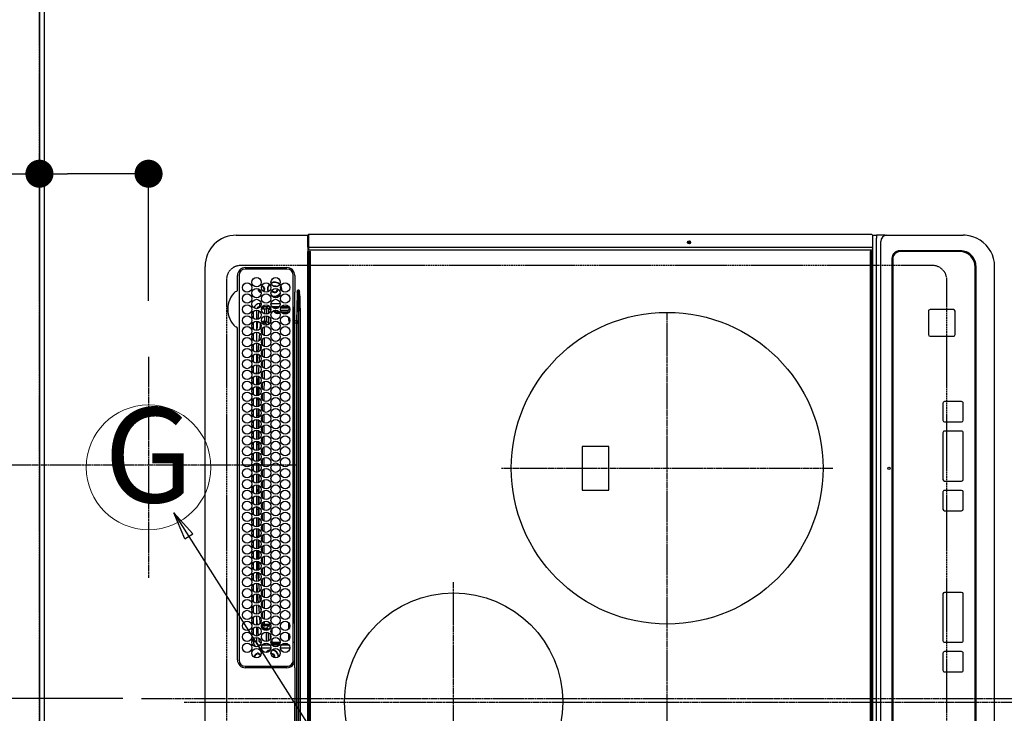
# Model space of a CAD drawing. Units: millimetres. Extents: x -109 to 26472, y -120 to 8847.
# Drawn here: x 15312 to 15943, y 6004 to 6449 of the extents above; entities that cross this region are included whole.
import ezdxf
from ezdxf.enums import TextEntityAlignment as Align

# ---------------------------------------------------------------- set-up
doc = ezdxf.new("R2010")
doc.units = ezdxf.units.MM
doc.linetypes.add('CENTER', pattern=[2, 1.25, -0.25, 0.25, -0.25])
doc.linetypes.add('DASHED', pattern=[0.75, 0.5, -0.25])
doc.layers.get('DEFPOINTS').update_dxf_attribs({"color": 146})
for name, color, linetype in [('111-壁仕上', 3, 'Continuous'), ('126-甲板', 2, 'Continuous'), ('150-機器', 8, 'Continuous'), ('160-文字', 254, 'Continuous'), ('166-寸法B', 11, 'Continuous')]:
    doc.layers.add(name, color=color, linetype=linetype)
doc.styles.add('KH001', font='txt')
doc.dimstyles.new('KH1xx015', dxfattribs={"dimscale": 10, "dimtxt": 3.8, "dimasz": 0.8, "dimexe": 0.3, "dimexo": 1.2, "dimgap": 0.5, "dimtad": 3, "dimdec": 1, "dimdsep": 46, "dimlunit": 6, "dimtxsty": 'KH001', "dimblk": 'DOT', "dimcen": 1, "dimdle": 1, "dimclrd": 256, "dimclre": 256, "dimclrt": 256, "dimadec": 0, "dimazin": 0, "dimtfac": 1, "dimtdec": 1, "dimtix": 1, "dimtmove": 2, "dimatfit": 3, "dimldrblk": 'CLOSEDBLANK', "dimfxl": 1, "dimtolj": 1, "dimtzin": 0, "dimlwd": -1, "dimlwe": -1, "dimarcsym": 0})
doc.dimstyles.new('KH1xx030', dxfattribs={"dimscale": 30, "dimtxt": 2, "dimasz": 0.6, "dimexe": 0.3, "dimexo": 1.2, "dimgap": 0.5, "dimtad": 3, "dimdec": 1, "dimdsep": 46, "dimlunit": 6, "dimtxsty": 'KH001', "dimblk": 'DOT', "dimcen": 1, "dimdle": 1, "dimclrd": 256, "dimclre": 256, "dimclrt": 256, "dimadec": 0, "dimazin": 0, "dimtfac": 1, "dimtdec": 1, "dimtix": 1, "dimtmove": 2, "dimatfit": 3, "dimldrblk": 'CLOSEDBLANK', "dimfxl": 1, "dimtolj": 1, "dimtzin": 0, "dimlwd": -1, "dimlwe": -1, "dimarcsym": 0})

# ---------------------------------------------------------------- blocks, each defined once
blk = doc.blocks.new('_Dot')
at = {"color": 0, "linetype": 'ByBlock', "lineweight": -2}
blk.add_line((-0.5, 0), (-1, 0), dxfattribs=at)
at = {"color": 0, "linetype": 'ByBlock', "const_width": 0.5}
blk.add_lwpolyline([(-0.25, 0, 1), (0.25, 0, 1)], format="xyb", close=True, dxfattribs=at)
blk = doc.blocks.new('*D414')
at = {"layer": '166-寸法B', "transparency": 16777216}
for p, q in [((15324.17, 6268.39), (15324.17, 6358.93)), ((15394.17, 6268.39), (15394.17, 6358.93)), ((15205, 6349.93), (15324.17, 6349.93)), ((15376.17, 6349.93), (15342.17, 6349.93))]:
    blk.add_line(p, q, dxfattribs=at)
at = {"layer": 'DEFPOINTS', "color": 0, "transparency": 16777216}
for p in [(15324.17, 6349.93), (15324.17, 6232.39), (15394.17, 6232.39)]:
    blk.add_point(p, dxfattribs=at)
at = {"layer": '166-寸法B', "transparency": 16777216, "xscale": 18, "yscale": 18, "zscale": 18, "rotation": 180}
blk.add_blockref('_Dot', (15324.17, 6349.93), dxfattribs=at)
at = {"layer": '166-寸法B', "transparency": 16777216, "xscale": 18, "yscale": 18, "zscale": 18}
blk.add_blockref('_Dot', (15394.17, 6349.93), dxfattribs=at)
at = {"layer": '166-寸法B', "transparency": 16777216, "insert": (15255.02, 6394.93), "char_height": 60, "attachment_point": 5, "style": 'KH001'}
blk.add_mtext('\\A1;70', dxfattribs=at)
blk = doc.blocks.new('_ClosedBlank')
at = {"color": 0, "linetype": 'ByBlock', "lineweight": -2}
for p, q in [((-1, 0.167), (0, 0)), ((-1, 0.167), (-1, -0.167)), ((0, 0), (-1, -0.167))]:
    blk.add_line(p, q, dxfattribs=at)
blk = doc.blocks.new('*D501')
at = {"layer": '166-寸法B', "transparency": 16777216}
for p, q in [((15291.17, 7513.19), (14622.3, 7513.19)), ((14631.3, 7495.19), (14631.3, 6181.19)), ((15219.48, 6163.19), (14622.3, 6163.19))]:
    blk.add_line(p, q, dxfattribs=at)
at = {"layer": 'DEFPOINTS', "color": 0, "transparency": 16777216}
for p in [(15327.17, 7513.19), (14631.3, 6163.19), (15255.48, 6163.19)]:
    blk.add_point(p, dxfattribs=at)
at = {"layer": '166-寸法B', "transparency": 16777216, "xscale": 18, "yscale": 18, "zscale": 18}
for p, rotation in [((14631.3, 7513.19), 90), ((14631.3, 6163.19), 270)]:
    blk.add_blockref('_Dot', p, dxfattribs=dict(at, rotation=rotation))
at = {"layer": '166-寸法B', "transparency": 16777216, "insert": (14582.49, 6838.19), "char_height": 60, "attachment_point": 5, "rotation": 90, "style": 'KH001'}
blk.add_mtext('\\A1;1,350', dxfattribs=at)
blk = doc.blocks.new('HT-F6S_H2')
at = {"layer": '126-甲板', "linetype": 'DASHED'}
for p, q in [((271, 282.65), (-271, 282.65)), ((280, -170.35), (280, 273.65)), ((-271, -179.35), (271, -179.35))]:
    blk.add_line(p, q, dxfattribs=at)
for centre, start, end in [((271, 273.65), 0, 90), ((271, -170.35), 270, 0)]:
    blk.add_arc(centre, 9, start, end, dxfattribs=at)
at = {"layer": '150-機器', "color": 161, "linetype": 'CENTER'}
for p, q in [((0, 309.76), (0, -271.88)), ((-78.76, 137), (77.2, 137)), ((150, 106.36), (150, -106.36)), ((-254.4, 0), (250, 0))]:
    blk.add_line(p, q, dxfattribs=at)
at = {"layer": '150-機器', "color": 13, "linetype": 'Continuous'}
for p, q in [((-279.5, 296.38), (279.5, 296.38)), ((27, 275.6), (239.74, 275.6)), ((273.7, 274.58), (27, 274.58)), ((239.74, 275.6), (239.9, 275.61)), ((264.1, 275.61), (264.18, 275.6)), ((264.18, 275.6), (264.26, 275.6)), ((264.26, 275.6), (273.7, 275.6)), ((299.5, 276.38), (299.5, 230.38)), ((22, 243.88), (21.98, 270.58)), ((23, 270.58), (23, 243.88)), ((38.6, 263.38), (38.6, 265.38)), ((38.6, 265.38), (40.54, 265.38)), ((43.16, 265.38), (47.54, 265.38)), ((50.16, 265.38), (54.54, 265.38)), ((57.16, 265.38), (61.54, 265.38)), ((64.16, 265.38), (68.54, 265.38)), ((71.16, 265.38), (75.54, 265.38)), ((78.16, 265.38), (82.54, 265.38)), ((85.16, 265.38), (89.54, 265.38)), ((92.16, 265.38), (96.54, 265.38)), ((99.16, 265.38), (103.54, 265.38)), ((106.16, 265.38), (110.54, 265.38)), ((113.16, 265.38), (117.54, 265.38)), ((120.16, 265.38), (124.54, 265.38)), ((127.16, 265.38), (131.54, 265.38)), ((134.16, 265.38), (138.54, 265.38)), ((141.16, 265.38), (145.54, 265.38)), ((148.16, 265.38), (152.54, 265.38)), ((155.16, 265.38), (159.54, 265.38)), ((162.16, 265.38), (166.54, 265.38)), ((169.16, 265.38), (173.54, 265.38)), ((176.16, 265.38), (180.54, 265.38)), ((183.16, 265.38), (187.54, 265.38)), ((190.16, 265.38), (194.54, 265.38)), ((197.16, 265.38), (201.54, 265.38)), ((204.16, 265.38), (208.54, 265.38)), ((211.16, 265.38), (215.54, 265.38)), ((218.16, 265.38), (222.54, 265.38)), ((225.16, 265.38), (229.54, 265.38)), ((232.16, 265.38), (236.54, 265.38)), ((239.16, 265.38), (243.54, 265.38)), ((246.16, 265.38), (250.54, 265.38)), ((277.7, 243.88), (277.7, 270.58)), ((278.72, 270.58), (278.72, 243.88)), ((28.52, 264.33), (28.6, 264.35)), ((28.6, 264.35), (28.6, 264.47)), ((29.4, 264.98), (29.4, 264.76)), ((29.4, 264.76), (29.4, 264.35)), ((30.75, 263), (31.16, 263)), ((31.16, 262.2), (30.75, 262.2)), ((31.16, 263), (31.38, 263)), ((31.38, 262.2), (31.16, 262.2)), ((34.6, 254.24), (34.6, 260.22)), ((36.6, 261.38), (36.07, 261.38)), ((36.6, 261.38), (36.6, 260.89)), ((36.6, 259.66), (36.6, 254.79)), ((37.07, 259.25), (36.6, 259.25)), ((41.35, 263.38), (38.6, 263.38)), ((41.09, 262.11), (39.8, 261.98)), ((48.35, 263.38), (42.35, 263.38)), ((48.31, 262.84), (42.54, 262.26)), ((48.35, 260.19), (48.36, 260.13)), ((48.36, 260.13), (48.37, 260.01)), ((48.37, 260.01), (48.38, 259.92)), ((48.38, 259.92), (48.38, 259.86)), ((48.38, 259.86), (48.39, 259.84)), ((49.97, 259.97), (48.39, 259.84)), ((55.35, 263.38), (49.35, 263.38)), ((53.98, 263.38), (49.37, 262.95)), ((49.93, 259.56), (50.64, 259.56)), ((49.93, 259.54), (49.93, 259.56)), ((49.94, 259.48), (49.93, 259.54)), ((49.94, 259.39), (49.94, 259.48)), ((49.94, 259.26), (49.94, 259.39)), ((49.94, 259.11), (49.94, 259.26)), ((49.94, 258.94), (49.94, 259.11)), ((50.51, 261.02), (54.54, 261.36)), ((54.04, 259.57), (57.62, 259.58)), ((62.35, 263.38), (56.35, 263.38)), ((56.99, 261.57), (62.02, 261.99)), ((61.07, 260.91), (58.05, 260.65)), ((61.06, 259.58), (64.61, 259.58)), ((69.35, 263.38), (63.35, 263.38)), ((63.63, 262.13), (69.2, 262.59)), ((68.7, 261.55), (64.29, 261.18)), ((68.07, 259.59), (71.6, 259.59)), ((76.35, 263.38), (70.35, 263.38)), ((70.47, 262.7), (76.33, 263.06)), ((76.03, 262.05), (70.89, 261.72)), ((75.08, 259.59), (78.59, 259.6)), ((83.35, 263.38), (77.35, 263.38)), ((77.4, 263.13), (81.32, 263.38)), ((83.17, 262.49), (77.62, 262.15)), ((79.53, 261.65), (82.84, 261.65)), ((82.09, 259.6), (85.59, 259.6)), ((90.35, 263.38), (84.35, 263.38)), ((90.31, 262.94), (84.5, 262.58)), ((84.59, 262.15), (90.11, 262.15)), ((84.86, 261.65), (89.84, 261.65)), ((89.1, 259.6), (92.58, 259.61)), ((97.35, 263.38), (91.35, 263.38)), ((92.47, 263.08), (91.42, 263.01)), ((91.59, 262.15), (93.6, 262.15)), ((91.86, 261.65), (96.84, 261.65)), ((97.31, 263.27), (92.47, 263.08)), ((93.6, 262.15), (93.6, 263.1)), ((94.6, 262.15), (93.6, 262.15)), ((94.6, 262.15), (94.6, 263.07)), ((94.6, 262.15), (97.11, 262.15)), ((96.11, 259.61), (99.57, 259.61)), ((104.35, 263.38), (98.35, 263.38)), ((98.59, 262.15), (104.11, 262.15)), ((98.86, 261.65), (103.84, 261.65)), ((103.12, 259.62), (106.56, 259.62)), ((111.35, 263.38), (105.35, 263.38)), ((105.4, 263.38), (105.4, 262.78)), ((106.4, 262.15), (105.59, 262.15)), ((105.86, 261.65), (110.84, 261.65)), ((106.4, 263.38), (106.4, 262.15)), ((106.4, 262.15), (111.11, 262.15)), ((110.13, 259.62), (113.56, 259.62)), ((118.35, 263.38), (112.35, 263.38)), ((112.59, 262.15), (118.11, 262.15)), ((112.86, 261.65), (117.84, 261.65)), ((117.13, 259.63), (120.55, 259.63)), ((125.35, 263.38), (119.35, 263.38)), ((119.59, 262.15), (123.6, 262.15)), ((119.86, 261.65), (124.84, 261.65)), ((123.6, 262.15), (123.6, 263.38)), ((124.6, 262.15), (123.6, 262.15)), ((124.14, 259.63), (127.54, 259.64)), ((124.6, 262.15), (124.6, 263.38)), ((124.6, 262.15), (125.11, 262.15)), ((132.35, 263.38), (126.35, 263.38)), ((126.59, 262.15), (132.11, 262.15)), ((126.86, 261.65), (131.84, 261.65)), ((131.15, 259.64), (134.53, 259.64)), ((139.35, 263.38), (133.35, 263.38)), ((133.59, 262.15), (135.4, 262.15)), ((133.86, 261.65), (138.84, 261.65)), ((135.4, 263.38), (135.4, 262.15)), ((136.4, 262.15), (135.4, 262.15)), ((136.4, 263.38), (136.4, 262.15)), ((136.4, 262.15), (139.11, 262.15)), ((138.16, 259.65), (141.53, 259.65)), ((146.35, 263.38), (140.35, 263.38)), ((140.59, 262.15), (146.11, 262.15)), ((140.86, 261.65), (145.84, 261.65)), ((145.17, 259.65), (145.4, 259.65)), ((145.4, 259.65), (148.53, 259.65)), ((153.35, 263.38), (147.35, 263.38)), ((147.59, 262.15), (153.11, 262.15)), ((147.86, 261.65), (152.84, 261.65)), ((152.16, 259.64), (155.54, 259.64)), ((160.35, 263.38), (154.35, 263.38)), ((154.6, 262.15), (154.59, 262.15)), ((154.6, 262.15), (154.6, 263.38)), ((154.6, 262.15), (160.11, 262.15)), ((154.86, 261.65), (159.84, 261.65)), ((159.15, 259.64), (162.54, 259.64)), ((167.35, 263.38), (161.35, 263.38)), ((161.59, 262.15), (165.4, 262.15)), ((161.86, 261.65), (166.84, 261.65)), ((165.4, 263.38), (165.4, 262.15)), ((166.4, 262.15), (165.4, 262.15)), ((166.14, 259.63), (169.55, 259.63)), ((166.4, 263.38), (166.4, 262.15)), ((166.4, 262.15), (167.11, 262.15)), ((174.35, 263.38), (168.35, 263.38)), ((168.59, 262.15), (174.11, 262.15)), ((168.86, 261.65), (173.84, 261.65)), ((173.13, 259.62), (176.56, 259.62)), ((181.35, 263.38), (175.35, 263.38)), ((175.59, 262.15), (181.11, 262.15)), ((175.86, 261.65), (180.84, 261.65)), ((180.12, 259.62), (183.57, 259.61)), ((188.35, 263.38), (182.35, 263.38)), ((182.59, 262.15), (183.6, 262.15)), ((182.86, 261.65), (187.84, 261.65)), ((183.6, 262.15), (183.6, 263.38)), ((184.6, 262.15), (183.6, 262.15)), ((184.6, 262.15), (184.6, 263.38)), ((184.6, 262.15), (188.11, 262.15)), ((187.11, 259.61), (190.58, 259.61)), ((195.35, 263.38), (189.35, 263.38)), ((189.59, 262.15), (195.11, 262.15)), ((189.86, 261.65), (194.84, 261.65)), ((195.32, 263.17), (191.6, 263.38)), ((194.1, 259.6), (197.59, 259.6)), ((202.35, 263.38), (196.35, 263.38)), ((202.26, 262.78), (196.41, 263.11)), ((196.59, 262.15), (202.11, 262.15)), ((196.86, 261.65), (201.84, 261.65)), ((201.09, 259.6), (204.6, 259.59)), ((209.35, 263.38), (203.35, 263.38)), ((209.14, 262.39), (203.47, 262.71)), ((203.59, 262.15), (209.11, 262.15)), ((203.86, 261.65), (208.84, 261.65)), ((208.07, 259.59), (211.6, 259.59)), ((216.35, 263.38), (210.35, 263.38)), ((210.37, 263.32), (216.03, 263.01)), ((215.98, 262.01), (210.54, 262.31)), ((210.86, 261.65), (211.27, 261.65)), ((215.06, 259.58), (218.61, 259.58)), ((216.02, 262), (215.98, 262.01)), ((216.03, 263.01), (216.32, 262.98)), ((223.35, 263.38), (217.35, 263.38)), ((217.44, 262.89), (223.15, 262.42)), ((222.62, 261.46), (217.8, 261.86)), ((222.05, 259.58), (225.62, 259.57)), ((230.35, 263.38), (224.35, 263.38)), ((224.54, 262.31), (229.96, 261.86)), ((229.12, 260.93), (225.19, 261.25)), ((229.04, 259.57), (232.63, 259.57)), ((237.35, 263.38), (231.35, 263.38)), ((231.9, 261.7), (236.51, 261.33)), ((235.14, 260.44), (233.13, 260.6)), ((236.03, 259.56), (239.64, 259.56)), ((237.35, 263.33), (236.82, 263.38)), ((244.35, 263.38), (238.35, 263.38)), ((244.28, 262.67), (238.35, 263.24)), ((239.42, 261.09), (242.51, 260.83)), ((242.49, 260.64), (242.48, 260.55)), ((242.51, 260.83), (242.49, 260.64)), ((242.51, 260.83), (242.79, 260.76)), ((251.35, 263.38), (245.35, 263.38)), ((250.37, 262.05), (245.45, 262.55)), ((250.6, 262.01), (250.37, 262.05)), ((250.96, 261.86), (250.6, 262.01)), ((252.16, 260.06), (252.16, 257.97)), ((252.21, 260.05), (252.16, 260.06)), ((252.21, 259.53), (252.21, 260.05)), ((253.6, 259.25), (252.22, 259.25)), ((252.27, 259.02), (252.24, 259.03)), ((252.27, 259.02), (252.27, 256.93)), ((253.6, 259.02), (252.27, 259.02)), ((253.6, 261.38), (255.6, 261.38)), ((253.6, 260.89), (253.6, 261.38)), ((253.6, 254.79), (253.6, 259.66)), ((255.6, 261.38), (255.6, 260.34)), ((30.75, 253.75), (30.72, 254.06)), ((37.74, 258.02), (36.6, 258.02)), ((36.6, 253.56), (36.6, 248.69)), ((37.01, 255.93), (37.56, 255.93)), ((37.01, 255.93), (37.36, 255.59)), ((37.44, 253.51), (37.1, 253.85)), ((38.44, 253.51), (37.44, 253.51)), ((37.44, 248.27), (37.44, 253.51)), ((38.44, 253.51), (38.44, 254.13)), ((40.17, 253.51), (38.44, 253.51)), ((38.44, 253.51), (38.44, 248.13)), ((38.86, 256.97), (44.84, 256.97)), ((44.57, 255.97), (39.13, 255.97)), ((40.57, 254.51), (43.13, 254.51)), ((47.17, 253.51), (43.53, 253.51)), ((45.86, 256.97), (46.48, 256.97)), ((46.48, 255.97), (46.13, 255.97)), ((46.48, 256.97), (46.48, 258.84)), ((46.48, 258.84), (47.48, 258.84)), ((46.48, 256.97), (47.48, 256.97)), ((46.48, 256.97), (46.48, 255.97)), ((47.94, 254.51), (46.48, 255.97)), ((47.48, 258.84), (47.48, 256.97)), ((47.48, 256.97), (48.94, 255.51)), ((47.57, 254.51), (47.94, 254.51)), ((47.94, 254.37), (47.94, 254.51)), ((48.94, 255.51), (48.94, 258.56)), ((49.94, 258.56), (48.94, 258.56)), ((49.94, 255.51), (48.94, 255.51)), ((49.94, 258.75), (49.94, 258.94)), ((49.94, 258.56), (49.94, 258.75)), ((49.94, 258.56), (49.94, 255.51)), ((51.47, 258.56), (49.94, 258.56)), ((58.47, 258.57), (53.18, 258.56)), ((65.46, 258.58), (60.19, 258.57)), ((72.46, 258.58), (67.19, 258.58)), ((79.46, 258.59), (74.2, 258.58)), ((86.45, 258.6), (81.2, 258.59)), ((93.45, 258.6), (88.21, 258.6)), ((100.44, 258.61), (95.22, 258.61)), ((107.44, 258.62), (102.22, 258.61)), ((114.44, 258.63), (109.23, 258.62)), ((121.43, 258.63), (116.23, 258.63)), ((128.43, 258.64), (123.24, 258.64)), ((135.42, 258.65), (130.24, 258.64)), ((142.42, 258.65), (137.25, 258.65)), ((145.4, 258.66), (144.25, 258.66)), ((149.42, 258.65), (145.4, 258.66)), ((156.42, 258.65), (151.25, 258.65)), ((163.43, 258.64), (158.24, 258.65)), ((170.43, 258.63), (165.24, 258.64)), ((177.44, 258.63), (172.23, 258.63)), ((184.44, 258.62), (179.23, 258.63)), ((191.44, 258.61), (186.23, 258.62)), ((198.45, 258.61), (193.22, 258.61)), ((205.45, 258.6), (200.22, 258.61)), ((212.45, 258.59), (207.21, 258.6)), ((219.46, 258.59), (214.21, 258.59)), ((226.46, 258.58), (221.2, 258.59)), ((233.46, 258.58), (228.2, 258.58)), ((240.47, 258.56), (235.19, 258.57)), ((241.86, 257.5), (241.86, 256.96)), ((241.92, 256.57), (243.32, 257.97)), ((244.32, 256.97), (242.86, 255.51)), ((242.86, 255.51), (247.31, 255.51)), ((242.86, 254.98), (242.86, 255.51)), ((244.32, 258.84), (243.32, 258.84)), ((243.32, 257.97), (243.32, 258.84)), ((244.32, 257.97), (243.32, 257.97)), ((246.13, 254.51), (243.57, 254.51)), ((244.32, 258.84), (244.32, 257.97)), ((244.32, 257.97), (244.32, 256.97)), ((244.32, 257.97), (247.76, 257.97)), ((247.84, 256.97), (244.32, 256.97)), ((252.21, 256.97), (248.86, 256.97)), ((248.94, 257.97), (252.16, 257.97)), ((249.39, 255.51), (251.73, 255.51)), ((251.73, 254.51), (250.57, 254.51)), ((251.73, 255.51), (253.15, 256.93)), ((251.73, 254.51), (251.73, 255.51)), ((251.73, 254.51), (252.73, 254.51)), ((251.73, 254.23), (251.73, 254.51)), ((252.27, 256.93), (252.21, 256.97)), ((252.27, 256.93), (253.15, 256.93)), ((253.6, 255.39), (252.73, 254.51)), ((252.73, 254.51), (252.73, 254.36)), ((253.6, 248.69), (253.6, 253.56)), ((255.6, 254.12), (255.6, 248.14)), ((34.6, 242.04), (34.6, 248.02)), ((36.6, 247.46), (36.6, 242.59)), ((37.44, 243.51), (37.44, 246.55)), ((249.27, 250.05), (249.77, 250.05)), ((249.27, 248.27), (249.27, 250.05)), ((249.27, 243.5), (249.27, 246.55)), ((250.27, 250.05), (249.77, 250.05)), ((249.77, 248.48), (249.77, 250.05)), ((249.77, 242.87), (249.77, 247.18)), ((250.27, 250.05), (250.27, 248.82)), ((250.27, 247.57), (250.27, 242.48)), ((251.24, 243.52), (251.24, 247.96)), ((252.35, 251.06), (252.35, 251.2)), ((252.85, 251.55), (252.38, 251.55)), ((252.9, 249.74), (252.69, 249.74)), ((252.71, 252.55), (252.73, 252.55)), ((252.73, 252.58), (252.73, 252.55)), ((252.73, 252.55), (252.82, 252.55)), ((252.85, 251.55), (252.85, 250.57)), ((252.87, 250.56), (252.85, 250.57)), ((252.9, 249.56), (252.9, 249.39)), ((252.9, 247.84), (252.9, 243.54)), ((253.6, 242.59), (253.6, 247.46)), ((263.84, 247.25), (264.8, 247.15)), ((264.04, 247.42), (264.8, 247.35)), ((264.8, 249.65), (264.96, 249.66)), ((264.8, 247.35), (266.04, 247.53)), ((264.8, 247.15), (266.1, 247.34)), ((266.04, 247.53), (266.85, 247.86)), ((266.1, 247.34), (267.09, 247.76)), ((266.36, 250.95), (266.42, 251.08)), ((266.42, 251.08), (266.55, 251.75)), ((266.55, 251.75), (266.51, 252.1)), ((40.1, 242.59), (43.6, 242.59)), ((47.1, 242.59), (50.6, 242.59)), ((244.86, 242.03), (244.86, 242.59)), ((244.86, 242.59), (246.6, 242.59)), ((252.35, 242.52), (252.24, 242.52)), ((252.35, 242.46), (252.35, 242.52)), ((252.85, 242.46), (252.35, 242.46)), ((252.85, 242.53), (252.87, 242.54)), ((252.85, 242.53), (252.85, 242.46)), ((252.85, 242.46), (253.04, 242.27)), ((-252.65, 236.24), (252.65, 236.24)), ((252.65, 235.3), (-252.65, 235.3)), ((-242.95, 237.56), (242.95, 237.56)), ((242.95, 236.78), (-242.95, 236.78)), ((-106.9, 237.68), (0, 237.68)), ((-21.98, 238.79), (0, 238.79)), ((21.98, 238.79), (0, 238.79)), ((106.9, 237.68), (0, 237.68)), ((24.72, 238.88), (146.93, 238.88)), ((27, 239.88), (273.7, 239.88)), ((38.43, 239.88), (38.43, 238.88)), ((51.21, 239.66), (50.72, 239.17)), ((50.72, 239.05), (50.72, 239.17)), ((50.72, 239.05), (51.19, 239.05)), ((51.18, 238.88), (51.2, 239.56)), ((51.7, 239.56), (51.68, 238.88)), ((51.7, 239.88), (51.7, 239.56)), ((106.11, 239.56), (51.7, 239.56)), ((106.09, 238.88), (106.11, 239.56)), ((106.11, 239.56), (106.11, 239.76)), ((106.41, 239.76), (106.41, 239.88)), ((106.41, 239.76), (106.41, 239.56)), ((195.79, 239.76), (106.41, 239.76)), ((106.41, 239.25), (106.41, 239.56)), ((106.41, 239.56), (195.79, 239.56)), ((195.79, 239.25), (106.41, 239.25)), ((242.95, 237.68), (106.9, 237.68)), ((146.93, 238.88), (242.95, 238.88)), ((195.79, 239.76), (195.79, 239.88)), ((195.79, 239.56), (195.79, 239.76)), ((195.79, 239.25), (195.79, 239.56)), ((196.09, 239.76), (196.09, 239.56)), ((196.09, 239.56), (196.11, 238.88)), ((250.55, 239.56), (196.09, 239.56)), ((242.95, 237.68), (242.95, 238.88)), ((242.95, 238.88), (244.36, 238.88)), ((244.45, 237.68), (242.95, 237.68)), ((242.95, 237.56), (242.95, 237.68)), ((242.95, 237.56), (242.95, 236.78)), ((244.36, 238.88), (262.32, 238.88)), ((252.65, 236.24), (244.37, 236.73)), ((244.45, 237.68), (244.45, 237.52)), ((252.59, 237.55), (244.45, 237.68)), ((244.45, 237.52), (262.95, 236.41)), ((250.55, 239.56), (250.55, 239.88)), ((250.56, 238.88), (250.55, 239.56)), ((251.05, 239.56), (251.06, 238.88)), ((251.77, 238.88), (251.77, 239.88)), ((251.77, 238.88), (251.77, 239.88)), ((252.64, 239.17), (251.94, 239.88)), ((262.95, 237.38), (252.59, 237.55)), ((252.65, 236.24), (252.65, 235.3)), ((253.2, 239.74), (253.2, 239.88)), ((262.32, 238.88), (262.84, 238.88)), ((262.84, 238.88), (262.84, 239.02)), ((264.45, 238.85), (262.84, 238.88)), ((262.94, 236.18), (264.42, 236.35)), ((262.94, 236.18), (262.95, 236.15)), ((262.95, 236.41), (262.95, 237.38)), ((262.95, 236.15), (262.96, 236.12)), ((262.96, 236.12), (262.96, 236.08)), ((262.96, 236.08), (262.97, 236.05)), ((262.97, 236.05), (262.98, 236.02)), ((262.98, 236.02), (262.99, 235.98)), ((262.99, 235.98), (263, 235.95)), ((263, 235.95), (263.01, 235.92)), ((264.42, 236.35), (263.01, 235.92)), ((264.42, 236.35), (264.45, 236.36)), ((264.45, 236.36), (264.42, 236.35)), ((273.7, 238.85), (264.45, 238.85)), ((264.45, 236.88), (264.45, 236.36)), ((-289.1, 230.38), (289.1, 230.38)), ((289.1, 229.88), (-289.1, 229.88)), ((-288.8, 228.88), (288.8, 228.88)), ((291.81, 230.38), (289.1, 230.38)), ((289.1, 230.38), (289.1, 229.88)), ((289.1, 229.88), (289.1, 229.18)), ((289.9, 230.14), (289.91, 230.19)), ((289.9, 230.08), (289.9, 230.14)), ((291.67, 230.08), (289.9, 230.08)), ((289.9, -131.32), (289.9, 230.08)), ((289.91, 230.19), (289.93, 230.24)), ((289.93, 230.24), (289.94, 230.29)), ((289.94, 230.29), (289.97, 230.33)), ((289.97, 230.33), (289.99, 230.35)), ((289.99, 230.35), (290.02, 230.37)), ((290.02, 230.37), (290.05, 230.38)), ((291.67, 230.14), (291.68, 230.19)), ((291.67, 230.08), (291.67, 230.14)), ((292.17, 230.08), (291.67, 230.08)), ((291.67, -131.32), (291.67, 230.08)), ((291.68, 230.19), (291.69, 230.24)), ((291.69, 230.24), (291.71, 230.29)), ((291.71, 230.29), (291.73, 230.33)), ((291.73, 230.33), (291.76, 230.35)), ((291.76, 230.35), (291.79, 230.37)), ((291.79, 230.37), (291.82, 230.38)), ((291.81, 230.38), (291.82, 230.38)), ((291.82, 230.38), (292.17, 230.38)), ((292.17, 230.08), (292.17, 230.38)), ((292.17, 230.38), (297.9, 230.38)), ((297.9, 230.08), (292.17, 230.08)), ((297.9, 230.08), (297.9, 230.38)), ((297.9, 230.38), (299.6, 230.38)), ((299.9, 230.08), (297.9, 230.08)), ((299.9, -131.32), (299.9, 230.08)), ((164, 54.5), (136, 54.5)), ((136, 54.5), (136, 37.5)), ((164, 37.5), (164, 54.5)), ((136, 37.5), (164, 37.5)), ((-289.1, -131.12), (289.1, -131.12)), ((289.1, -131.62), (-289.1, -131.62)), ((288.8, -130.12), (-288.8, -130.12)), ((289.1, -131.12), (289.1, -130.42)), ((289.1, -131.12), (289.1, -131.62)), ((291.81, -131.62), (289.1, -131.62)), ((289.9, -131.38), (289.9, -131.32)), ((289.91, -131.44), (289.9, -131.38)), ((289.93, -131.49), (289.91, -131.44)), ((289.94, -131.53), (289.93, -131.49)), ((289.97, -131.57), (289.94, -131.53)), ((289.99, -131.6), (289.97, -131.57)), ((290.02, -131.62), (289.99, -131.6)), ((290.05, -131.62), (290.02, -131.62)), ((291.67, -131.32), (291.67, -131.38)), ((291.67, -131.38), (291.68, -131.44)), ((291.68, -131.44), (291.69, -131.49)), ((291.69, -131.49), (291.71, -131.53)), ((291.71, -131.53), (291.73, -131.57)), ((291.73, -131.57), (291.76, -131.6)), ((291.76, -131.6), (291.79, -131.62)), ((291.79, -131.62), (291.82, -131.62)), ((291.82, -131.62), (291.81, -131.62)), ((292.17, -131.62), (291.82, -131.62)), ((297.9, -131.62), (292.17, -131.62)), ((299.6, -131.62), (297.9, -131.62)), ((299.5, -131.62), (299.5, -134.29)), ((299.86, -131.32), (299.9, -131.32)), ((-297.5, -134.29), (297.5, -134.29)), ((-295.5, -137.07), (295.5, -137.07)), ((299.5, -134.29), (297.5, -134.29)), ((299.5, -139.83), (299.5, -134.29)), ((284.5, -144.14), (-284.5, -144.14)), ((284, -144.64), (-284, -144.64)), ((284, -144.65), (-284, -144.65)), ((284, -144.64), (284, -144.65)), ((299.5, -139.83), (299.5, -140.76)), ((299.5, -140.76), (299.5, -188.39)), ((289, -149.64), (289, -149.65)), ((289, -187.64), (289, -149.65)), ((289.5, -188.13), (289.5, -149.14)), ((234.74, -168.65), (234.74, -168.64)), ((234.74, -168.65), (234.74, -183.65)), ((235.74, -167.65), (235.74, -167.64)), ((250.74, -167.64), (235.74, -167.64)), ((250.74, -167.65), (235.74, -167.65)), ((250.74, -167.65), (250.74, -167.64)), ((251.74, -168.65), (251.74, -168.64)), ((251.74, -183.65), (251.74, -168.65)), ((19.34, -177.9), (19.34, -177.88)), ((19.34, -177.9), (19.34, -188.89)), ((31.34, -176.88), (20.34, -176.88)), ((20.34, -176.9), (20.34, -176.88)), ((31.34, -176.9), (20.34, -176.9)), ((31.34, -176.9), (31.34, -176.88)), ((32.34, -177.9), (32.34, -177.88)), ((32.34, -188.89), (32.34, -177.9)), ((38.34, -177.9), (38.34, -177.88)), ((38.34, -177.9), (38.34, -188.89)), ((69.34, -176.88), (39.34, -176.88)), ((39.34, -176.9), (39.34, -176.88)), ((69.34, -176.9), (39.34, -176.9)), ((69.34, -176.9), (69.34, -176.88)), ((70.34, -177.9), (70.34, -177.88)), ((70.34, -188.89), (70.34, -177.9)), ((122.75, -177.9), (122.75, -177.88)), ((122.75, -177.9), (122.75, -188.89)), ((134.75, -176.88), (123.75, -176.88)), ((123.75, -176.9), (123.75, -176.88)), ((134.75, -176.9), (123.75, -176.9)), ((134.75, -176.9), (134.75, -176.88)), ((135.75, -177.9), (135.75, -177.88)), ((135.75, -188.89), (135.75, -177.9)), ((141.75, -177.9), (141.75, -177.88)), ((141.75, -177.9), (141.75, -188.89)), ((172.75, -176.88), (142.75, -176.88)), ((142.75, -176.9), (142.75, -176.88)), ((172.75, -176.9), (142.75, -176.9)), ((172.75, -176.9), (172.75, -176.88)), ((173.75, -177.9), (173.75, -177.88)), ((173.75, -188.89), (173.75, -177.9)), ((179.75, -177.9), (179.75, -177.88)), ((179.75, -177.9), (179.75, -188.89)), ((191.75, -176.88), (180.75, -176.88)), ((180.75, -176.9), (180.75, -176.88)), ((191.75, -176.9), (180.75, -176.9)), ((191.75, -176.9), (191.75, -176.88)), ((192.75, -177.9), (192.75, -177.88)), ((192.75, -188.89), (192.75, -177.9)), ((235.74, -184.65), (250.74, -184.65)), ((299.5, -188.39), (299.5, -189.78)), ((20.34, -189.89), (31.34, -189.89)), ((39.34, -189.89), (69.34, -189.89)), ((123.75, -189.89), (134.75, -189.89)), ((142.75, -189.89), (172.75, -189.89)), ((180.75, -189.89), (191.75, -189.89)), ((-279.5, -198.12), (279.5, -198.12)), ((-279, -197.64), (279, -197.64)), ((-279.5, -210.03), (279.5, -210.03))]:
    blk.add_line(p, q, dxfattribs=at)
for points in [[(252.21, 259.53), (252.21, 259.46), (252.21, 259.4), (252.21, 259.34), (252.22, 259.29), (252.22, 259.23), (252.22, 259.18), (252.22, 259.14), (252.23, 259.1), (252.23, 259.07), (252.23, 259.05), (252.23, 259.04), (252.24, 259.03), (252.24, 259.03)], [(37.01, 255.93), (36.89, 255.93), (36.77, 255.9), (36.65, 255.87), (36.6, 255.84)], [(47.94, 254.51), (48.06, 254.52), (48.19, 254.54), (48.31, 254.58), (48.42, 254.63), (48.52, 254.7), (48.62, 254.78), (48.71, 254.87), (48.78, 254.97), (48.84, 255.08), (48.89, 255.2), (48.92, 255.32), (48.94, 255.44), (48.94, 255.51)], [(49.53, 254.31), (49.67, 254.51), (49.78, 254.74), (49.86, 254.97), (49.92, 255.22), (49.94, 255.47), (49.94, 255.51)], [(242.26, 255.71), (242.37, 255.64), (242.48, 255.59), (242.6, 255.55), (242.72, 255.52), (242.84, 255.51), (242.86, 255.51)], [(252.16, 257.97), (252.16, 257.85), (252.16, 257.72), (252.16, 257.6), (252.17, 257.49), (252.17, 257.39), (252.17, 257.29), (252.18, 257.2), (252.18, 257.13), (252.19, 257.07), (252.2, 257.02), (252.2, 256.99), (252.21, 256.97), (252.21, 256.97)], [(253.6, 256.83), (253.49, 256.88), (253.36, 256.91), (253.24, 256.93), (253.15, 256.93)], [(252.85, 250.57), (252.84, 250.57), (252.83, 250.57), (252.81, 250.57), (252.78, 250.57), (252.75, 250.58), (252.7, 250.58), (252.66, 250.58), (252.61, 250.58), (252.55, 250.58), (252.49, 250.58), (252.43, 250.58), (252.37, 250.58), (252.35, 250.58)], [(252.85, 251.55), (252.85, 251.67), (252.85, 251.8), (252.85, 251.92), (252.85, 252.03), (252.84, 252.14), (252.84, 252.23), (252.84, 252.32), (252.83, 252.39), (252.83, 252.45), (252.83, 252.5), (252.82, 252.53), (252.82, 252.55), (252.82, 252.55)], [(252.9, 249.56), (252.9, 249.69), (252.9, 249.81), (252.9, 249.93), (252.9, 250.04), (252.9, 250.15), (252.89, 250.25), (252.89, 250.33), (252.89, 250.41), (252.88, 250.47), (252.88, 250.51), (252.88, 250.54), (252.87, 250.56), (252.87, 250.56)], [(244.86, 242.59), (244.61, 242.57), (244.37, 242.52), (244.13, 242.45), (243.9, 242.34), (243.74, 242.24)], [(251.24, 243.52), (251.25, 243.4), (251.27, 243.27), (251.31, 243.16), (251.36, 243.04), (251.43, 242.94), (251.51, 242.84), (251.6, 242.75), (251.7, 242.68), (251.81, 242.62), (251.92, 242.57), (252.04, 242.54), (252.17, 242.52), (252.24, 242.52)], [(252.11, 242.04), (252.16, 242.07), (252.21, 242.12), (252.25, 242.16), (252.29, 242.22), (252.31, 242.27), (252.33, 242.33), (252.35, 242.39), (252.35, 242.46), (252.35, 242.46)], [(252.35, 242.52), (252.41, 242.52), (252.47, 242.52), (252.53, 242.52), (252.59, 242.52), (252.64, 242.52), (252.69, 242.52), (252.73, 242.52), (252.77, 242.53), (252.8, 242.53), (252.83, 242.53), (252.84, 242.53), (252.85, 242.53), (252.85, 242.53)], [(252.87, 242.54), (252.87, 242.55), (252.88, 242.57), (252.88, 242.61), (252.89, 242.67), (252.89, 242.73), (252.89, 242.81), (252.9, 242.91), (252.9, 243.01), (252.9, 243.12), (252.9, 243.23), (252.9, 243.36), (252.9, 243.48), (252.9, 243.54)], [(50.72, 239.17), (50.71, 239.3), (50.69, 239.42), (50.65, 239.54), (50.6, 239.65), (50.53, 239.76), (50.45, 239.85), (50.43, 239.88)], [(50.71, 238.87), (50.72, 238.99), (50.72, 239.05)], [(244.45, 237.52), (242.95, 237.56)], [(244.37, 236.73), (242.95, 236.78)], [(252.65, 236.24), (255.37, 236.16), (257.75, 236.11), (259.77, 236.1), (261.39, 236.11), (262.59, 236.16), (262.94, 236.18)], [(252.65, 235.3), (255.38, 235.32), (257.78, 235.39), (259.81, 235.5), (261.44, 235.65), (262.65, 235.83), (263.01, 235.92)], [(262.95, 236.41), (264.45, 236.36)], [(279.5, -210.03), (281.99, -209.87), (284.45, -209.4), (286.83, -208.62), (289.09, -207.55), (291.2, -206.2), (293.13, -204.6), (294.85, -202.76), (296.33, -200.72), (297.55, -198.51), (298.48, -196.17), (299.12, -193.72), (299.45, -191.22), (299.5, -189.78)]]:
    blk.add_lwpolyline(points, dxfattribs=at)
for centre, radius in [((34.85, 269.43), 3), ((41.85, 269.43), 3), ((48.85, 269.43), 3), ((55.85, 269.43), 3), ((62.85, 269.43), 3), ((69.85, 269.43), 3), ((76.85, 269.43), 3), ((83.85, 269.43), 3), ((90.85, 269.43), 3), ((97.85, 269.43), 3), ((104.85, 269.43), 3), ((111.85, 269.43), 3), ((118.85, 269.43), 3), ((125.85, 269.43), 3), ((132.85, 269.43), 3), ((139.85, 269.43), 3), ((146.85, 269.43), 3), ((153.85, 269.43), 3), ((160.85, 269.43), 3), ((167.85, 269.43), 3), ((174.85, 269.43), 3), ((181.85, 269.43), 3), ((188.85, 269.43), 3), ((195.85, 269.43), 3), ((202.85, 269.43), 3), ((209.85, 269.43), 3), ((216.85, 269.43), 3), ((223.85, 269.43), 3), ((230.85, 269.43), 3), ((237.85, 269.43), 3), ((244.85, 269.43), 3), ((251.85, 269.43), 3), ((258.85, 269.43), 3), ((265.85, 269.43), 3), ((31.35, 263.33), 3), ((38.35, 263.33), 3), ((45.35, 263.33), 3), ((52.35, 263.33), 3), ((59.35, 263.33), 3), ((66.35, 263.33), 3), ((73.35, 263.33), 3), ((80.35, 263.33), 3), ((87.35, 263.33), 3), ((94.35, 263.33), 3), ((101.35, 263.33), 3), ((108.35, 263.33), 3), ((115.35, 263.33), 3), ((122.35, 263.33), 3), ((129.35, 263.33), 3), ((136.35, 263.33), 3), ((143.35, 263.33), 3), ((150.35, 263.33), 3), ((157.35, 263.33), 3), ((164.35, 263.33), 3), ((171.35, 263.33), 3), ((178.35, 263.33), 3), ((185.35, 263.33), 3), ((192.35, 263.33), 3), ((199.35, 263.33), 3), ((206.35, 263.33), 3), ((213.35, 263.33), 3), ((220.35, 263.33), 3), ((227.35, 263.33), 3), ((234.35, 263.33), 3), ((241.35, 263.33), 3), ((248.35, 263.33), 3), ((255.35, 263.33), 3), ((262.35, 263.33), 3), ((269.35, 263.33), 3), ((34.85, 257.23), 3), ((41.85, 257.23), 3), ((48.85, 257.23), 3), ((55.85, 257.23), 3), ((62.85, 257.23), 3), ((69.85, 257.23), 3), ((76.85, 257.23), 3), ((83.85, 257.23), 3), ((90.85, 257.23), 3), ((97.85, 257.23), 3), ((104.85, 257.23), 3), ((111.85, 257.23), 3), ((118.85, 257.23), 3), ((125.85, 257.23), 3), ((132.85, 257.23), 3), ((139.85, 257.23), 3), ((146.85, 257.23), 3), ((153.85, 257.23), 3), ((160.85, 257.23), 3), ((167.85, 257.23), 3), ((174.85, 257.23), 3), ((181.85, 257.23), 3), ((188.85, 257.23), 3), ((195.85, 257.23), 3), ((202.85, 257.23), 3), ((209.85, 257.23), 3), ((216.85, 257.23), 3), ((223.85, 257.23), 3), ((230.85, 257.23), 3), ((237.85, 257.23), 3), ((244.85, 257.23), 3), ((251.85, 257.23), 3), ((258.85, 257.23), 3), ((265.85, 257.23), 3), ((31.35, 251.13), 3), ((38.35, 251.13), 3), ((45.35, 251.13), 3), ((52.35, 251.13), 3), ((59.35, 251.13), 3), ((66.35, 251.13), 3), ((73.35, 251.13), 3), ((80.35, 251.13), 3), ((87.35, 251.13), 3), ((94.35, 251.13), 3), ((101.35, 251.13), 3), ((108.35, 251.13), 3), ((115.35, 251.13), 3), ((122.35, 251.13), 3), ((129.35, 251.13), 3), ((136.35, 251.13), 3), ((143.35, 251.13), 3), ((150.35, 251.13), 3), ((157.35, 251.13), 3), ((164.35, 251.13), 3), ((171.35, 251.13), 3), ((178.35, 251.13), 3), ((185.35, 251.13), 3), ((192.35, 251.13), 3), ((199.35, 251.13), 3), ((206.35, 251.13), 3), ((213.35, 251.13), 3), ((220.35, 251.13), 3), ((227.35, 251.13), 3), ((234.35, 251.13), 3), ((241.35, 251.13), 3), ((248.35, 251.13), 3), ((255.35, 251.13), 3), ((262.35, 251.13), 3), ((269.35, 251.13), 3), ((34.85, 245.03), 3), ((41.85, 245.03), 3), ((48.85, 245.03), 3), ((55.85, 245.03), 3), ((62.85, 245.03), 3), ((69.85, 245.03), 3), ((76.85, 245.03), 3), ((83.85, 245.03), 3), ((90.85, 245.03), 3), ((97.85, 245.03), 3), ((104.85, 245.03), 3), ((111.85, 245.03), 3), ((118.85, 245.03), 3), ((125.85, 245.03), 3), ((132.85, 245.03), 3), ((139.85, 245.03), 3), ((146.85, 245.03), 3), ((153.85, 245.03), 3), ((160.85, 245.03), 3), ((167.85, 245.03), 3), ((174.85, 245.03), 3), ((181.85, 245.03), 3), ((188.85, 245.03), 3), ((195.85, 245.03), 3), ((202.85, 245.03), 3), ((209.85, 245.03), 3), ((216.85, 245.03), 3), ((223.85, 245.03), 3), ((230.85, 245.03), 3), ((237.85, 245.03), 3), ((244.85, 245.03), 3), ((251.85, 245.03), 3), ((258.85, 245.03), 3), ((265.85, 245.03), 3), ((0, 137), 70), ((150, 0), 100), ((294.9, -14.02), 1.04), ((294.9, -14.02), 0.643), ((294.9, -14.02), 0.0429), ((150, -142.27), 0.742)]:
    blk.add_circle(centre, radius, dxfattribs=at)
for centre, radius, start, end in [((279.5, 276.38), 20, 0, 90), ((252, 266.38), 15.45, 42.56176, 137.43824), ((27, 270.58), 5.02, 90, 179.99972), ((27, 270.58), 4, 90, 179.99999), ((239.06, 276.93), 1.57, 302.54421, 356.41062), ((264.95, 276.93), 1.58, 183.70298, 237.06538), ((273.7, 270.58), 5.02, 0.0002, 90), ((273.7, 270.58), 4, 0, 90), ((38.6, 261.38), 4, 90, 143.61069), ((29, 262.6), 2.41, 80.45141, 93.21813), ((29, 262.6), 2.2, 10.47567, 79.52431), ((29, 262.6), 1.8, 12.86973, 77.13026), ((29, 262.6), 1.8, 288.99221, 347.13026), ((29, 262.6), 2.2, 297.26243, 349.52431), ((29, 262.6), 2.41, 350.45141, 9.54858), ((38.6, 261.38), 2, 90, 179.99999), ((39.88, 260.09), 1.88, 94.17601, 170.84182), ((39.97, 260.06), 1.93, 95.07222, 170.20285), ((48.48, 258.84), 1, 95.37036, 179.95964), ((47.6, 251), 8.87, 74.73263, 84.91319), ((49.94, 258.56), 1, 90.16298, 179.99199), ((242.33, 258.84), 0.996, 359.96495, 45.88586), ((242.56, 258.89), 1.76, 358.5533, 41.87127), ((251.6, 261.38), 2, 0, 67.92763), ((251.6, 261.38), 4, 0, 70.13722), ((264.8, 260.25), 2.1, 79.72659, 177.32365), ((264.8, 260.25), 1.75, 82.36034, 174.68861), ((264.8, 260.25), 1.75, 221.74194, 270), ((264.8, 260.25), 1.75, 270, 356.57044), ((264.8, 260.25), 2.1, 270, 354.29944), ((29, 253.75), 2.1, 253.73906, 9.98464), ((29, 253.75), 1.75, 253.48953, 0), ((29, 253.75), 4.4, 270, 354.59858), ((29, 253.75), 4.6, 271.15934, 352.56436), ((29, 253.75), 4.4, 11.87317, 50.0418), ((29, 253.75), 4.6, 9.78629, 51.6701), ((38.44, 253.51), 1, 148.98437, 179.92579), ((46.48, 256.97), 1, 270.08136, 359.91864), ((46.66, 250.71), 8.17, 73.81397, 84.24848), ((244.07, 251.17), 7.71, 95.59946, 103.62556), ((244.32, 257.97), 1, 180.0843, 269.9157), ((251.73, 254.51), 1, 0.07991, 89.92009), ((264.8, 251.75), 4.6, 157.16515, 231.35586), ((264.8, 251.75), 4.4, 153.10911, 235.4119), ((264.8, 251.75), 2.1, 114.02279, 270), ((264.8, 251.75), 1.75, 107.19377, 281.32724), ((264.8, 251.75), 4.6, 46.62722, 111.66884), ((264.8, 251.75), 4.4, 46.80357, 111.49249), ((264.8, 260.25), 2.1, 224.0121, 270), ((264.8, 251.75), 4.4, 313.30467, 31.10948), ((264.8, 251.75), 4.6, 314.11168, 30.30247), ((251.77, 250.05), 2.5, 106.73511, 180), ((251.77, 250.05), 2, 105.60627, 180), ((251.77, 250.05), 1.5, 106.93062, 180), ((252.32, 252.55), 0.5, 292.64468, 0.01105), ((252.23, 252.55), 0.5, 307.26967, 0.00591), ((264.8, 251.75), 2.1, 321.01783, 23.39633), ((27, 243.88), 5, 180.00011, 270), ((27, 243.88), 4, 179.99999, 270), ((251.85, 242.46), 1, 343.76134, 359.96509), ((273.7, 243.88), 4, 270, 0), ((273.7, 243.88), 5.02, 269.99933, 0.00067), ((21.96, 282.19), 43.4, 270.02938, 273.64011), ((51.7, 239.55), 0.5, 139.10621, 179), ((51.45, 232.41), 7.16, 87.99864, 92.00136), ((106.41, 239.75), 0.3, 154.88687, 179), ((106.26, 235.4), 4.36, 88.02886, 91.97114), ((106.41, 239.55), 0.3, 179, 270), ((106.26, 235.25), 4.31, 88.00416, 91.99584), ((195.94, 235.4), 4.36, 88.02883, 91.97116), ((195.94, 235.25), 4.31, 88.00421, 91.99579), ((195.79, 239.55), 0.3, 270, 1), ((195.79, 239.75), 0.3, 1, 25.11058), ((240.37, 237.98), 4.09, 355.81662, 12.73799), ((235.25, 238), 9.21, 352.08927, 356.96908), ((250.8, 232.41), 7.16, 87.99877, 92.00123), ((250.55, 239.55), 0.5, 1, 40.88972), ((251.6, 240.88), 2, 270, 329.99999), ((250.05, 237.17), 12.92, 355.61757, 356.60304), ((474.41, 867.47), 664.63, 251.4488, 251.58476), ((288.8, 229.18), 0.3, 270, 0), ((299.6, 230.08), 0.3, 0, 90), ((288.8, -130.42), 0.3, 0, 90), ((299.6, -131.32), 0.3, 270, 0), ((295.65, -140.92), 3.86, 2.38258, 92.19877), ((284, -149.64), 5, 0.00972, 90.00988), ((284, -149.65), 5, 0.00971, 90.00984), ((284.5, -149.14), 5, 0.0109, 90.00865), ((235.74, -168.64), 1, 89.99079, 179.98936), ((235.74, -168.65), 1, 89.99109, 179.98927), ((250.74, -168.64), 1, 0.00916, 90.00962), ((250.74, -168.65), 1, 0.00916, 90.00984), ((20.34, -177.88), 1, 89.99011, 179.99015), ((20.34, -177.9), 1, 89.99011, 179.99015), ((31.34, -177.88), 1, 0.0097, 90.00973), ((31.34, -177.9), 1, 0.0097, 90.00972), ((39.34, -177.88), 1, 89.99006, 179.9903), ((39.34, -177.9), 1, 89.99006, 179.9903), ((69.34, -177.88), 1, 0.01012, 90.00973), ((69.34, -177.9), 1, 0.01013, 90.00973), ((123.75, -177.88), 1, 89.99018, 179.98996), ((123.75, -177.9), 1, 89.99027, 179.98987), ((134.75, -177.88), 1, 0.0093, 90.01034), ((134.75, -177.9), 1, 0.00952, 90.01012), ((142.75, -177.88), 1, 89.99109, 179.98927), ((142.75, -177.9), 1, 89.99109, 179.98927), ((172.75, -177.88), 1, 0.00952, 90.01012), ((172.75, -177.9), 1, 0.00952, 90.01012), ((180.75, -177.88), 1, 89.99088, 179.98927), ((180.75, -177.9), 1, 89.99088, 179.98927), ((191.75, -177.88), 1, 0.00903, 90.00975), ((191.75, -177.9), 1, 0.00903, 90.00975), ((20.34, -188.89), 1, 180.0097, 270.00994), ((31.34, -188.89), 1, 269.99021, 359.99025), ((39.34, -188.89), 1, 180.00958, 270.00995), ((69.34, -188.89), 1, 269.99038, 359.98987), ((123.75, -188.89), 1, 180.01012, 270.00962), ((134.75, -188.89), 1, 269.99099, 359.98927), ((142.75, -188.89), 1, 180.01069, 270.00906), ((172.75, -188.89), 1, 269.98991, 359.99023), ((180.75, -188.89), 1, 180.00987, 270.00987), ((191.75, -188.89), 1, 269.99014, 359.99097), ((235.74, -183.65), 1, 180.00952, 270.01023), ((250.74, -183.65), 1, 269.99098, 359.99013), ((279, -187.64), 10, 269.99013, 359.99012), ((279.5, -188.12), 10, 269.9883, 359.99211)]:
    blk.add_arc(centre, radius, start, end, dxfattribs=at)
blk = doc.blocks.new('GAS')
at = {"layer": '160-文字', "color": 4, "linetype": 'Continuous', "lineweight": 20}
blk.add_circle((0, 0), 40, dxfattribs=at)
at = {"layer": '160-文字', "color": 4, "lineweight": 0, "style": 'KH001'}
blk.add_text('G', height=60.8, dxfattribs=at).set_placement((0, 0), align=Align.MIDDLE)
blk = doc.blocks.new('*D513')
at = {"layer": 'DEFPOINTS', "transparency": 16777216}
for p, q in [((15243.48, 6163.19), (14896.81, 6163.19)), ((14899.81, 6155.19), (14899.81, 6021.19)), ((15377.64, 6013.19), (14896.81, 6013.19))]:
    blk.add_line(p, q, dxfattribs=at)
at = {"layer": 'DEFPOINTS', "color": 0, "transparency": 16777216}
for p in [(15255.48, 6163.19), (14899.81, 6013.19), (15389.64, 6013.19)]:
    blk.add_point(p, dxfattribs=at)
at = {"layer": 'DEFPOINTS', "transparency": 16777216, "xscale": 8, "yscale": 8, "zscale": 8}
for p, rotation in [((14899.81, 6163.19), 90), ((14899.81, 6013.19), 270)]:
    blk.add_blockref('_Dot', p, dxfattribs=dict(at, rotation=rotation))
at = {"layer": 'DEFPOINTS', "transparency": 16777216, "insert": (14875.81, 6088.19), "char_height": 38, "attachment_point": 5, "rotation": 90, "style": 'KH001'}
blk.add_mtext('\\A1;150', dxfattribs=at)
blk = doc.blocks.new('*D515')
at = {"layer": '166-寸法B', "transparency": 16777216}
for p, q in [((14595.3, 6714.69), (14387.89, 6714.69)), ((14396.89, 6696.69), (14396.89, 5559.19)), ((15291.17, 5541.19), (14387.89, 5541.19))]:
    blk.add_line(p, q, dxfattribs=at)
at = {"layer": 'DEFPOINTS', "color": 0, "transparency": 16777216}
for p in [(14631.3, 6714.69), (14396.89, 5541.19), (15327.17, 5541.19)]:
    blk.add_point(p, dxfattribs=at)
at = {"layer": '166-寸法B', "transparency": 16777216, "xscale": 18, "yscale": 18, "zscale": 18}
for p, rotation in [((14396.89, 6714.69), 90), ((14396.89, 5541.19), 270)]:
    blk.add_blockref('_Dot', p, dxfattribs=dict(at, rotation=rotation))
at = {"layer": '166-寸法B', "transparency": 16777216, "insert": (14346.56, 6127.94), "char_height": 60, "attachment_point": 5, "rotation": 90, "style": 'KH001'}
blk.add_mtext('\\A1;1,173.5〈ﾜｰｸﾄｯﾌﾟ寸法〉', dxfattribs=at)
blk = doc.blocks.new('*D518')
at = {"layer": '166-寸法B', "transparency": 16777216}
for p, q in [((15291.17, 7513.19), (14252.89, 7513.19)), ((14261.89, 5559.19), (14261.89, 7495.19)), ((15288.17, 5541.19), (14252.89, 5541.19))]:
    blk.add_line(p, q, dxfattribs=at)
at = {"layer": 'DEFPOINTS', "color": 0, "transparency": 16777216}
for p in [(14261.89, 7513.19), (15327.17, 7513.19), (15324.17, 5541.19)]:
    blk.add_point(p, dxfattribs=at)
at = {"layer": '166-寸法B', "transparency": 16777216, "xscale": 18, "yscale": 18, "zscale": 18}
for p, rotation in [((14261.89, 7513.19), 90), ((14261.89, 5541.19), 270)]:
    blk.add_blockref('_Dot', p, dxfattribs=dict(at, rotation=rotation))
at = {"layer": '166-寸法B', "transparency": 16777216, "insert": (14213.08, 6527.19), "char_height": 60, "attachment_point": 5, "rotation": 90, "style": 'KH001'}
blk.add_mtext('\\A1;1,972', dxfattribs=at)

msp = doc.modelspace()

# ---------------------------------------------------------------- linework, layer by layer
at = {"layer": '111-壁仕上', "ltscale": 2}
msp.add_line((15324.17, 8315.84), (15324.17, 5140.3), dxfattribs=at)
at = {"layer": '126-甲板'}
msp.add_lwpolyline([(15974.17, 6713.19), (17596.17, 6713.19), (17596.17, 7513.19), (15327.17, 7513.19), (15327.17, 5541.19), (15327.17, 5541.19)], dxfattribs=at)
at = {"layer": 'DEFPOINTS', "linetype": 'CENTER'}
for p, q in [((15394.17, 6232.39), (15394.17, 6090.72)), ((15255.48, 6163.19), (15488.58, 6163.19)), ((15389.64, 6013.19), (15958.64, 6013.19))]:
    msp.add_line(p, q, dxfattribs=at)
at = {"layer": 'DEFPOINTS', "linetype": 'DASHED'}
msp.add_lwpolyline([(15324.17, 6463.19), (15964.17, 6463.19), (15964.17, 5563.19), (15324.17, 5563.19)], close=True, dxfattribs=at)

# ---------------------------------------------------------------- block references
at = {"layer": '150-機器', "rotation": 90}
msp.add_blockref('HT-F6S_H2', (15726.82, 6011), dxfattribs=at)
at = {"layer": '160-文字'}
msp.add_blockref('GAS', (15394.17, 6161.56), dxfattribs=at)

# ---------------------------------------------------------------- dimensions: what is measured, and where the dimension line sits
at = {"layer": '166-寸法B'}
for base, p1, p2, picture, middle in [((14261.89, 7513.19), (15324.17, 5541.19), (15327.17, 7513.19), '*D518', (14213.08, 6527.19)), ((14631.3, 6163.19), (15327.17, 7513.19), (15255.48, 6163.19), '*D501', (14582.49, 6838.19))]:
    dim = msp.add_linear_dim(base=base, p1=p1, p2=p2, angle=90, dimstyle='KH1xx030', dxfattribs=at)
    dim.commit()
    dim.dimension.update_dxf_attribs({"geometry": picture, "text_midpoint": middle})
dim = msp.add_linear_dim(base=(14396.89, 5541.19), p1=(14631.3, 6714.69), p2=(15327.17, 5541.19), angle=90, text='<>〈ﾜｰｸﾄｯﾌﾟ寸法〉', dimstyle='KH1xx030', dxfattribs=at)
dim.commit()
dim.dimension.update_dxf_attribs({"geometry": '*D515', "text_midpoint": (14346.56, 6127.94)})
dim = msp.add_linear_dim(base=(15324.17, 6349.93), p1=(15394.17, 6232.39), p2=(15324.17, 6232.39), angle=180, dimstyle='KH1xx030', override={"dimtmove": 1}, dxfattribs=at)
dim.commit()
dim.dimension.update_dxf_attribs({"geometry": '*D414', "text_midpoint": (15255.02, 6392.79), "dimtype": 160})
at = {"layer": 'DEFPOINTS'}
dim = msp.add_linear_dim(base=(14899.81, 6013.19), p1=(15255.48, 6163.19), p2=(15389.64, 6013.19), angle=90, dimstyle='KH1xx015', dxfattribs=at)
dim.commit()
dim.dimension.update_dxf_attribs({"geometry": '*D513', "text_midpoint": (14875.81, 6088.19)})

# ---------------------------------------------------------------- leaders
at = {"layer": '160-文字', "annotation_type": 0, "has_hookline": 1, "hookline_direction": 0, "text_width": 1626.7}
msp.add_leader([(15410.42, 6132.44), (16132.16, 4993.45), (16150.16, 4993.45)], dimstyle='KH1xx030', override={"dimgap": 0.5, "dimtad": 1}, dxfattribs=at)

doc.saveas('drawing.dxf')
